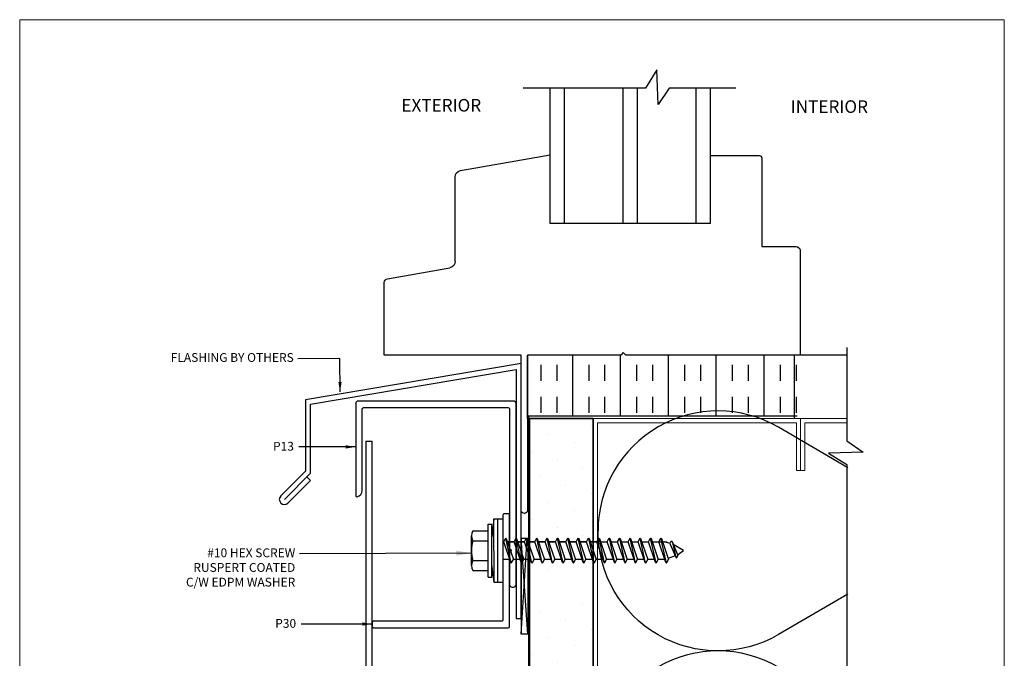
# Model space of a CAD drawing. Units: millimetres. Extents: x 0 to 2429, y -1517 to 254.
# Drawn here: x 862 to 1058, y -441 to -314 of the extents above; entities that cross this region are included whole.
import ezdxf
from ezdxf.enums import TextEntityAlignment as Align

# ---------------------------------------------------------------- set-up
doc = ezdxf.new("R2010")
doc.units = ezdxf.units.MM
doc.linetypes.add('DASHED2', pattern=[0.375, 0.25, -0.125])
doc.layers.add('border', color=4, linetype='Continuous', lineweight=20)
for name, color, linetype in [('Dim', 8, 'Continuous'), ('FASTENER', 9, 'Continuous'), ('OTHER MATERIAL', 8, 'Continuous'), ('TEXT', 6, 'Continuous')]:
    doc.layers.add(name, color=color, linetype=linetype)
doc.layers.add('FastPlank', color=7, linetype='Continuous', true_color=0xff3300)
doc.styles.add('DIM', font='simplex.shx')
doc.styles.add('EZ-Metric', font='simplex.shx', dxfattribs={"height": 1.75})
doc.dimstyles.new('EZ-mmX1', dxfattribs={"dimtxt": 2, "dimasz": 2.5, "dimexe": 1, "dimexo": 0.5, "dimgap": 1, "dimtad": 1, "dimtih": 1, "dimtoh": 1, "dimzin": 4, "dimdsep": 46, "dimtxsty": 'EZ-Metric', "dimcen": 0.15, "dimazin": 3, "dimtfac": 1, "dimtofl": 0, "dimtmove": 0, "dimatfit": 1, "dimfxl": 1, "dimarcsym": 0})

# ---------------------------------------------------------------- blocks, each defined once
blk = doc.blocks.new('WINDOW W-FIN')
at = {"layer": 'OTHER MATERIAL'}
for p, q in [((-2.5549, 2.0839), (-2.5549, 1.0269)), ((-2.4447, 1.0269), (-2.4447, 2.0839)), ((-1.9828, 2.0839), (-1.9828, 1.0269)), ((-1.8726, 1.0269), (-1.8726, 2.0839)), ((-1.4107, 2.0839), (-1.4107, 1.0269)), ((-1.3004, 1.0269), (-1.3004, 2.0839)), ((-2.5549, 1.5585), (-2.9391, 1.5585)), ((-2.9588, 1.5388), (-2.9588, 0.8461)), ((-2.5549, 1.0269), (-1.3004, 1.0269)), ((-3.2591, 0.8148), (-3.2591, -0.0039)), ((-2.9588, 0.8461), (-3.2279, 0.8461)), ((-1.8941, -0.0039), (-1.8741, 0.0161)), ((-1.8741, 0.0161), (-1.8541, -0.0039)), ((-3.2591, -0.0039), (-1.8941, -0.0039)), ((-1.8541, -0.0039), (-1.1241, -0.0039)), ((-1.1241, -0.0039), (-1.1241, -1.2189)), ((-1.0729, -1.2189), (-1.0729, -0.0039))]:
    blk.add_line(p, q, dxfattribs=at)
at = {"layer": 'OTHER MATERIAL', "linetype": 'Continuous'}
for p, q in [((-0.5978, 1.4408), (-1.3004, 1.5647)), ((-0.5565, 0.7295), (-0.5565, 1.3915)), ((-0.0258, 0.594), (-0.5151, 0.6803)), ((0, -0.0039), (0, 0.5632)), ((-1.0729, -0.0039), (0, -0.0039))]:
    blk.add_line(p, q, dxfattribs=at)
at = {"layer": 'OTHER MATERIAL'}
for centre, radius, start, end in [((-2.9391, 1.5388), 0.0197, 90, 180), ((-3.2279, 0.8148), 0.0312, 90, 180), ((-1.0985, -1.2189), 0.0256, 180, 0)]:
    blk.add_arc(centre, radius, start, end, dxfattribs=at)
at = {"layer": 'OTHER MATERIAL', "linetype": 'Continuous'}
for centre, radius, start, end in [((-0.6065, 1.3915), 0.05, 0, 80), ((-0.5065, 0.7295), 0.05, 180, 260), ((-0.0312, 0.5632), 0.0312, 360, 80)]:
    blk.add_arc(centre, radius, start, end, dxfattribs=at)
blk = doc.blocks.new('#10HHx1.5 WOOD SCREW')
at = {"layer": 'FASTENER'}
for p, q in [((-0.1559, 0.2362), (-0.1559, 0.1161)), ((0.1559, 0.2362), (0.1559, 0.1161)), ((-0.2069, 0.1161), (0.2069, 0.1161)), ((-0.2069, 0.0854), (0.2069, 0.0854)), ((0.0682, 0.0002), (0.0682, -0.0066)), ((-0.0975, -0.0654), (0.0975, -0.0232)), ((-0.0975, -0.0654), (-0.0941, -0.0622)), ((-0.0975, -0.0654), (-0.0941, -0.0687)), ((-0.0941, -0.0622), (0.0682, -0.0066)), ((-0.0941, -0.0687), (-0.0682, -0.0821)), ((-0.0682, -0.0534), (-0.0682, -0.0002)), ((0.0941, -0.0265), (-0.0682, -0.0821)), ((0.0682, -0.0066), (0.0941, -0.02)), ((0.0682, -0.0878), (0.0682, -0.0354)), ((0.0682, -0.0354), (0.0682, -0.0877)), ((0.0941, -0.02), (0.0975, -0.0232)), ((0.0975, -0.0232), (0.0941, -0.0265)), ((-0.0975, -0.1465), (0.0975, -0.1043)), ((-0.0975, -0.1465), (-0.0941, -0.1433)), ((-0.0975, -0.1465), (-0.0941, -0.1498)), ((-0.0941, -0.1433), (0.0682, -0.0877)), ((-0.0941, -0.1498), (-0.0682, -0.1632)), ((-0.0682, -0.1345), (-0.0682, -0.0821)), ((0.0941, -0.1076), (-0.0682, -0.1632)), ((0.0682, -0.0877), (0.0941, -0.1011)), ((0.0682, -0.1689), (0.0682, -0.1165)), ((0.0682, -0.1165), (0.0682, -0.1688)), ((0.0941, -0.1011), (0.0975, -0.1043)), ((0.0975, -0.1043), (0.0941, -0.1076)), ((-0.0975, -0.2276), (0.0975, -0.1854)), ((-0.0975, -0.2276), (-0.0941, -0.2244)), ((-0.0975, -0.2276), (-0.0941, -0.2309)), ((-0.0941, -0.2244), (0.0682, -0.1688)), ((-0.0941, -0.2309), (-0.0682, -0.2443)), ((-0.0682, -0.2156), (-0.0682, -0.1632)), ((0.0941, -0.1887), (-0.0682, -0.2443)), ((0.0682, -0.1688), (0.0941, -0.1822)), ((0.0682, -0.25), (0.0682, -0.1976)), ((0.0682, -0.1976), (0.0682, -0.2499)), ((0.0941, -0.1822), (0.0975, -0.1854)), ((0.0975, -0.1854), (0.0941, -0.1887)), ((-0.0975, -0.3088), (0.0975, -0.2665)), ((-0.0975, -0.3088), (-0.0941, -0.3055)), ((-0.0941, -0.3055), (0.0682, -0.2499)), ((-0.0682, -0.2967), (-0.0682, -0.2443)), ((0.0941, -0.2698), (-0.0682, -0.3254)), ((0.0682, -0.2499), (0.0941, -0.2633)), ((0.0682, -0.3311), (0.0682, -0.2787)), ((0.0682, -0.2787), (0.0682, -0.331)), ((0.0941, -0.2633), (0.0975, -0.2665)), ((0.0975, -0.2665), (0.0941, -0.2698)), ((-0.0975, -0.3088), (-0.0941, -0.312)), ((-0.0975, -0.39), (0.0975, -0.3477)), ((-0.0941, -0.312), (-0.0682, -0.3254)), ((-0.0941, -0.3867), (0.0682, -0.3311)), ((-0.0682, -0.3778), (-0.0682, -0.3254)), ((0.0941, -0.351), (-0.0682, -0.4066)), ((0.0682, -0.3311), (0.0941, -0.3445)), ((0.0682, -0.4123), (0.0682, -0.3599)), ((0.0682, -0.3599), (0.0682, -0.4122)), ((0.0941, -0.3445), (0.0975, -0.3477)), ((0.0975, -0.3477), (0.0941, -0.351)), ((-0.0975, -0.39), (-0.0941, -0.3867)), ((-0.0975, -0.39), (-0.0941, -0.3932)), ((-0.0975, -0.4714), (0.0975, -0.4291)), ((-0.0941, -0.3932), (-0.0682, -0.4066)), ((-0.0941, -0.4681), (0.0682, -0.4125)), ((-0.0682, -0.459), (-0.0682, -0.4066)), ((0.0941, -0.4324), (-0.0682, -0.488)), ((0.0682, -0.4125), (0.0941, -0.4259)), ((0.0682, -0.4937), (0.0682, -0.4413)), ((0.0682, -0.4413), (0.0682, -0.4936)), ((0.0941, -0.4259), (0.0975, -0.4291)), ((0.0975, -0.4291), (0.0941, -0.4324)), ((-0.0975, -0.4714), (-0.0941, -0.4681)), ((-0.0975, -0.4714), (-0.0941, -0.4746)), ((-0.0975, -0.5525), (0.0975, -0.5102)), ((-0.0941, -0.4746), (-0.0682, -0.488)), ((-0.0941, -0.5492), (0.0682, -0.4936)), ((-0.0682, -0.5404), (-0.0682, -0.488)), ((0.0941, -0.5135), (-0.0682, -0.5691)), ((0.0682, -0.4936), (0.0941, -0.507)), ((0.0682, -0.5748), (0.0682, -0.5224)), ((0.0682, -0.5224), (0.0682, -0.5747)), ((0.0941, -0.507), (0.0975, -0.5102)), ((0.0975, -0.5102), (0.0941, -0.5135)), ((-0.0975, -0.5525), (-0.0941, -0.5492)), ((-0.0975, -0.5525), (-0.0941, -0.5557)), ((-0.0975, -0.6336), (0.0975, -0.5913)), ((-0.0941, -0.5557), (-0.0682, -0.5691)), ((-0.0941, -0.6303), (0.0682, -0.5747)), ((-0.0682, -0.6215), (-0.0682, -0.5691)), ((0.0941, -0.5946), (-0.0682, -0.6503)), ((0.0682, -0.5747), (0.0941, -0.5881)), ((0.0682, -0.6559), (0.0682, -0.6035)), ((0.0682, -0.6035), (0.0682, -0.6558)), ((0.0941, -0.5881), (0.0975, -0.5913)), ((0.0975, -0.5913), (0.0941, -0.5946)), ((-0.0975, -0.6336), (-0.0941, -0.6303)), ((-0.0975, -0.6336), (-0.0941, -0.6368)), ((-0.0975, -0.7147), (0.0975, -0.6724)), ((-0.0941, -0.6368), (-0.0682, -0.6503)), ((-0.0941, -0.7114), (0.0682, -0.6558)), ((-0.0682, -0.7026), (-0.0682, -0.6503)), ((0.0941, -0.6757), (-0.0682, -0.7314)), ((0.0682, -0.6558), (0.0941, -0.6692)), ((0.0682, -0.737), (0.0682, -0.6846)), ((0.0682, -0.6846), (0.0682, -0.7369)), ((0.0941, -0.6692), (0.0975, -0.6724)), ((0.0975, -0.6724), (0.0941, -0.6757)), ((-0.0975, -0.7147), (-0.0941, -0.7114)), ((-0.0975, -0.7147), (-0.0941, -0.7179)), ((-0.0975, -0.7959), (0.0975, -0.7536)), ((-0.0941, -0.7179), (-0.0682, -0.7314)), ((-0.0941, -0.7926), (0.0682, -0.737)), ((-0.0682, -0.7837), (-0.0682, -0.7314)), ((0.0941, -0.7569), (-0.0682, -0.8126)), ((0.0682, -0.737), (0.0941, -0.7504)), ((0.0682, -0.7658), (0.0682, -0.8181)), ((0.0941, -0.7504), (0.0975, -0.7536)), ((0.0975, -0.7536), (0.0941, -0.7569)), ((-0.0975, -0.7959), (-0.0941, -0.7926)), ((-0.0975, -0.7959), (-0.0941, -0.7991)), ((-0.0975, -0.8771), (0.0975, -0.8348)), ((-0.0941, -0.7991), (-0.0682, -0.8126)), ((-0.0941, -0.8738), (0.0682, -0.8182)), ((-0.0682, -0.8649), (-0.0682, -0.8126)), ((0.0941, -0.8381), (-0.0682, -0.8938)), ((0.0682, -0.8182), (0.0941, -0.8316)), ((0.0682, -0.847), (0.0682, -0.8993)), ((0.0941, -0.8316), (0.0975, -0.8348)), ((0.0975, -0.8348), (0.0941, -0.8381)), ((-0.0975, -0.8771), (-0.0941, -0.8738)), ((-0.0975, -0.8771), (-0.0941, -0.8803)), ((-0.0975, -0.9583), (0.0975, -0.916)), ((-0.0941, -0.8803), (-0.0682, -0.8938)), ((-0.0941, -0.955), (0.0682, -0.8994)), ((-0.0682, -0.9461), (-0.0682, -0.8938)), ((0.0941, -0.9193), (-0.0682, -0.975)), ((0.0682, -0.8994), (0.0941, -0.9128)), ((0.0941, -0.9128), (0.0975, -0.916)), ((0.0975, -0.916), (0.0941, -0.9193)), ((-0.0975, -0.9583), (-0.0941, -0.955)), ((-0.0975, -0.9583), (-0.0941, -0.9615)), ((-0.0975, -1.0395), (0.0975, -0.9972)), ((-0.0941, -0.9615), (-0.0682, -0.975)), ((-0.0941, -1.0362), (0.0682, -0.9806)), ((-0.0682, -1.0273), (-0.0682, -0.975)), ((0.0941, -1.0005), (-0.0682, -1.0562)), ((0.0682, -0.9282), (0.0682, -0.9805)), ((0.0682, -0.9806), (0.0941, -0.994)), ((0.0941, -0.994), (0.0975, -0.9972)), ((0.0975, -0.9972), (0.0941, -1.0005)), ((-0.0975, -1.0395), (-0.0941, -1.0362)), ((-0.0975, -1.0395), (-0.0941, -1.0427)), ((-0.0975, -1.1187), (0.0975, -1.0765)), ((-0.0941, -1.0427), (-0.0682, -1.0562)), ((-0.0941, -1.1155), (0.0682, -1.0598)), ((-0.0682, -1.1066), (-0.0682, -1.0542)), ((0.0941, -1.0797), (-0.0682, -1.1354)), ((0.0682, -1.0074), (0.0682, -1.0597)), ((0.0682, -1.0598), (0.0941, -1.0733)), ((0.0941, -1.0733), (0.0975, -1.0765)), ((0.0975, -1.0765), (0.0941, -1.0797)), ((-0.0975, -1.1187), (-0.0941, -1.1155)), ((-0.0975, -1.1187), (-0.0941, -1.122)), ((-0.0941, -1.122), (-0.0682, -1.1354)), ((-0.0941, -1.1967), (0.0682, -1.141)), ((-0.0682, -1.1878), (-0.0682, -1.1354)), ((0.0682, -1.0886), (0.0682, -1.1409)), ((0.0682, -1.141), (0.0941, -1.1545)), ((0.0941, -1.1545), (0.0975, -1.1577)), ((-0.0975, -1.1999), (0.0975, -1.1577)), ((-0.0975, -1.1999), (-0.0941, -1.1967)), ((-0.0975, -1.1999), (-0.0941, -1.2032)), ((-0.0941, -1.2032), (-0.0682, -1.2166)), ((-0.0941, -1.2779), (0.0682, -1.2222)), ((0.0941, -1.1609), (-0.0682, -1.2166)), ((-0.0682, -1.269), (-0.0682, -1.2166)), ((0.0682, -1.1698), (0.0682, -1.2221)), ((0.0682, -1.2221), (0.0682, -1.2886)), ((0.0682, -1.2222), (0.0941, -1.2357)), ((0.0975, -1.1577), (0.0941, -1.1609)), ((-0.0975, -1.2811), (0.0975, -1.2389)), ((-0.0975, -1.2811), (-0.0941, -1.2779)), ((-0.0975, -1.2811), (-0.0941, -1.2844)), ((-0.0941, -1.2844), (-0.0682, -1.2978)), ((0.0941, -1.2422), (-0.0682, -1.2978)), ((-0.0403, -1.3498), (-0.0613, -1.2954)), ((0.0566, -1.309), (-0.0517, -1.3545)), ((0.0566, -1.309), (0.0682, -1.2652)), ((0.0742, -1.3188), (0.0566, -1.309)), ((0.0941, -1.2357), (0.0975, -1.2389)), ((0.0975, -1.2389), (0.0941, -1.2422)), ((-0.0517, -1.3545), (-0.0557, -1.3578)), ((-0.0557, -1.3578), (-0.0556, -1.361)), ((-0.0382, -1.3717), (-0.0556, -1.361)), ((0.0714, -1.3253), (-0.0517, -1.3545)), ((0.0714, -1.3253), (-0.0382, -1.3717)), ((-0.0316, -1.3689), (0, -1.4146)), ((0, -1.4146), (0.0471, -1.3356)), ((0.0754, -1.322), (0.0714, -1.3253)), ((0.0742, -1.3188), (0.0754, -1.322))]:
    blk.add_line(p, q, dxfattribs=at)
at = {"layer": 'FASTENER', "linetype": 'Continuous'}
for p, q in [((-0.1169, 0.246), (0.1169, 0.246)), ((-0.078, 0.2362), (-0.078, 0.1161)), ((0.078, 0.2362), (0.078, 0.1161)), ((-0.2069, 0.1161), (-0.2069, 0.0854)), ((0.2069, 0.1161), (0.2069, 0.0854))]:
    blk.add_line(p, q, dxfattribs=at)
at = {"layer": 'FASTENER', "ltscale": 0.5}
for p, q in [((-0.25, 0.0684), (-0.1075, 0.0854)), ((0.25, 0.0696), (0.1075, 0.0854)), ((-0.25, 0.0384), (0.25, 0.0396))]:
    blk.add_line(p, q, dxfattribs=at)
blk.add_lwpolyline([(-0.25, 0.0684), (0.25, 0.0696), (0.25, 0.0006), (-0.25, -0.0006)], close=True, dxfattribs=at)
at = {"layer": 'FASTENER', "linetype": 'Continuous'}
for centre, radius, start, end in [((-0.1169, 0.1639), 0.0821, 61.65532, 118.34468), ((0, -0.0676), 0.3136, 75.60753, 104.39247), ((0.1169, 0.1639), 0.0821, 61.65532, 118.34468)]:
    blk.add_arc(centre, radius, start, end, dxfattribs=at)
blk = doc.blocks.new('FP Typ Detail Template')
at = {"layer": 'border', "color": 4}
blk.add_lwpolyline([(195.96, 254), (195.96, 0), (0, 0), (0, 254)], close=True, dxfattribs=at)
at = {"layer": 'TEXT', "color": 2, "linetype": 'Continuous', "ltscale": 2, "style": 'DIM'}
for tag, p in [('DESCRIPTION', (147.13, 17.56)), ('DWGNUMBER', (183.08, 4.93))]:
    blk.add_attdef(tag, text='', height=2.54, dxfattribs=at).set_placement(p, align=Align.MIDDLE)
at = {"layer": 'TEXT', "color": 3, "linetype": 'Continuous', "ltscale": 2, "style": 'DIM'}
for tag, p in [('SCALE', (162.53, 12.41)), ('DATEDWN', (162.52, 7.93))]:
    blk.add_attdef(tag, text='', height=1.58, dxfattribs=at).set_placement(p, align=Align.TOP_CENTER)

msp = doc.modelspace()

# ---------------------------------------------------------------- hatches: boundary and pattern name
at = {"layer": 'OTHER MATERIAL'}
h = msp.add_hatch(dxfattribs=at)
h.set_pattern_fill('INSUL', color=256, angle=-90)
h.set_pattern_definition([(270, (1420.192, -230.2675), (9.525, -2e-15), []), (270, (1423.367, -230.2675), (9.525, -2e-15), [3.175, -3.175]), (270, (1426.542, -230.2675), (9.525, -2e-15), [3.175, -3.175])])
h.paths.add_polyline_path([(964.301, -392.848), (964.301, -393.348), (963.541, -393.348), (963.541, -382.235, -0.4142136), (965.128, -380.648), (982.083, -380.648), (982.591, -380.14), (983.099, -380.648), (1017.77, -380.648), (1017.77, -392.848)])
at = {"layer": 'OTHER MATERIAL', "ltscale": 5}
h = msp.add_hatch(dxfattribs=at)
h.set_pattern_fill('DOTS', color=256, scale=3, angle=45)
h.set_pattern_definition([(45, (-215.961, 16.026), (-1.683798, 5.051394), [0, -4.7625])])
h.paths.add_polyline_path([(976.596, -393.348), (963.901, -393.348), (963.901, -425.099), (964.002, -425.099), (964.718, -424.355), (965.433, -425.099), (966.062, -425.099), (966.778, -424.355), (967.493, -425.099), (968.125, -425.099), (968.84, -424.355), (969.556, -425.099), (970.187, -425.099), (970.903, -424.355), (971.618, -425.099), (972.25, -425.099), (972.965, -424.355), (973.681, -425.099), (974.312, -425.099), (975.028, -424.355), (975.743, -425.099), (976.325, -425.099), (976.596, -424.817)])
h.paths.add_polyline_path([(976.596, -429.961), (975.253, -428.564), (974.671, -428.564), (973.955, -429.308), (973.24, -428.564), (972.608, -428.564), (971.893, -429.308), (971.177, -428.564), (970.546, -428.564), (969.83, -429.308), (969.115, -428.564), (968.483, -428.564), (967.768, -429.308), (967.052, -428.564), (966.421, -428.564), (965.705, -429.308), (964.99, -428.564), (964.361, -428.564), (963.901, -429.041), (963.901, -528.368), (976.596, -528.368)])

# ---------------------------------------------------------------- linework, layer by layer
at = {"layer": 'Dim', "linetype": 'Continuous'}
for points in [[(1004.993, -327.617), (991.698, -327.617), (989.494, -330.884), (989.244, -323.954), (986.985, -327.617), (962.689, -327.617)], [(1027.073, -379.186), (1027.073, -397.805), (1030.34, -400.009), (1023.41, -400.259), (1027.073, -402.518), (1027.073, -529.776)]]:
    msp.add_lwpolyline(points, dxfattribs=at)
at = {"layer": 'FastPlank'}
msp.add_line((931.33, -397.845), (932.63, -397.845), dxfattribs=at)
for points in [[(929.83, -389.878, 0.4142136), (929.33, -390.378), (929.33, -408.678, 0.4865133), (929.64, -408.921, 0.3454303), (930.63, -407.659), (930.63, -391.428, -0.4142136), (930.88, -391.178), (959.68, -391.178, -0.4142136), (959.93, -391.428), (959.93, -419.278, -1), (959.93, -419.978), (959.93, -426.378, 0.4142136), (960.43, -426.878), (960.73, -426.878, 0.4142136), (961.23, -426.378), (961.23, -390.378, 0.4142136), (960.73, -389.878)], [(932.63, -434.709, 0.4142136), (932.88, -434.959), (959.68, -434.959, 0.4142136), (959.93, -434.709), (959.93, -412.559, 0.4142136), (959.68, -412.309), (958.88, -412.309, 0.4142136), (958.63, -412.559), (958.63, -433.409, -0.4142136), (958.38, -433.659), (932.88, -433.659, 0.4142136), (932.63, -433.909)]]:
    msp.add_lwpolyline(points, format="xyb", close=True, dxfattribs=at)
msp.add_lwpolyline([(931.33, -397.845), (931.33, -484.456, 0.2679636)], format="xyb", dxfattribs=at)
msp.add_lwpolyline([(932.63, -471.298), (932.63, -397.845)], dxfattribs=at)
at = {"layer": 'OTHER MATERIAL'}
for p, q in [((963.541, -393.348), (963.496, -380.714)), ((1016.622, -380.648), (1016.622, -393.348)), ((1016.622, -380.648), (1027.073, -380.648))]:
    msp.add_line(p, q, dxfattribs=at)
for points in [[(915.133, -409.437), (920.338, -404.233), (920.338, -390.463), (961.23, -383.601), (961.23, -433.106), (962.24, -433.106), (962.24, -382.408), (919.328, -389.608), (919.328, -403.815), (914.419, -408.723, 1), (915.848, -410.152), (920.338, -405.662), (919.623, -404.947)], [(1027.284, -403.129), (1013.454, -395.072, 0.5786497), (977.559, -415.703, 0.5786497)], [(1027.284, -428.278), (1013.454, -436.334, -0.5786497), (977.559, -415.703, -0.5786497)], [(1027.284, -450.882), (1013.454, -442.825, 0.5786497), (977.559, -463.456, 0.5786497)]]:
    msp.add_lwpolyline(points, format="xyb", dxfattribs=at)
at = {"layer": 'OTHER MATERIAL', "linetype": 'DASHED2', "ltscale": 10, "const_width": 0.25}
msp.add_lwpolyline([(1017.215, -392.848), (963.746, -392.848), (963.746, -528.368)], dxfattribs=at)
at = {"layer": 'OTHER MATERIAL'}
for points in [[(963.901, -528.368), (963.901, -393.348), (976.596, -393.349), (976.596, -528.368)], [(963.609, -436.278), (962.24, -417.178), (962.24, -436.278)], [(962.24, -417.178), (963.609, -417.178), (963.609, -436.278), (962.24, -436.278), (963.465, -417.178)]]:
    msp.add_lwpolyline(points, dxfattribs=at)
msp.add_lwpolyline([(976.596, -528.368), (976.596, -393.348), (963.901, -393.348), (963.901, -528.368)], close=True, dxfattribs=at)
at = {"layer": 'OTHER MATERIAL', "lineweight": 20}
for points in [[(976.596, -528.368), (976.596, -393.349), (1017.871, -393.348), (1017.871, -403.678), (1017.025, -403.678), (1017.025, -394.195), (977.443, -394.195), (977.443, -528.368)], [(1027.073, -393.348), (1017.871, -393.348), (1017.871, -403.678), (1018.718, -403.678), (1018.718, -394.195), (1027.073, -394.195)]]:
    msp.add_lwpolyline(points, dxfattribs=at)

# ---------------------------------------------------------------- block references
at = {"xscale": -25.4, "yscale": 25.4, "zscale": 25.4}
msp.add_blockref('WINDOW W-FIN', (934.988, -380.619), dxfattribs=at)
at = {"layer": 'FASTENER', "xscale": 25.4, "yscale": 25.4, "zscale": 25.4, "rotation": 90}
msp.add_blockref('#10HHx1.5 WOOD SCREW', (958.616, -419.628), dxfattribs=at)
at = {"layer": 'OTHER MATERIAL'}
msp.add_blockref('FP Typ Detail Template', (862.453, -568), dxfattribs=at)

# ---------------------------------------------------------------- texts
at = {"layer": 'Dim', "style": 'EZ-Metric'}
for s, width, gutter_width, insert, char_height, attachment_point in [('EXTERIOR', 19.13922, 8.75, (946.361, -331.024), 2.5, 5), ('INTERIOR', 19.13922, 8.75, (1023.594, -331.289), 2.5, 5), ('\\A1;FLASHING BY OTHERS', 43.16371, 10, (917.002, -380.325), 1.75, 3), ('\\A1;#10 HEX SCREW\\PRUSPERT COATED\\PC/W EDPM WASHER', 43.16371, 10, (917.299, -419.182), 1.75, 3)]:
    msp.add_mtext_dynamic_manual_height_columns(s, width=width, gutter_width=gutter_width, heights=[0], dxfattribs=dict(at, insert=insert, char_height=char_height, attachment_point=attachment_point))
at = {"layer": 'Dim', "insert": (917.026, -397.986), "char_height": 1.75, "attachment_point": 3, "style": 'EZ-Metric'}
msp.add_mtext('P13', dxfattribs=at)
at = {"layer": 'Dim', "insert": (917.473, -433.228), "char_height": 1.75, "width": 7.66667, "attachment_point": 3, "style": 'EZ-Metric'}
msp.add_mtext('P30', dxfattribs=at)

# ---------------------------------------------------------------- leaders
at = {"layer": 'Dim'}
for points, override in [([(926.214, -388.061), (926.185, -381.403), (917.839, -381.439)], {"dimasz": 2, "dimtad": 0}), ([(952.375, -420.108), (918.135, -420.296)], {"dimasz": 3})]:
    msp.add_leader(points, dimstyle='EZ-mmX1', override=override, dxfattribs=at)
at = {"layer": 'Dim', "annotation_type": 0, "has_hookline": 1, "hookline_direction": 1}
for points, text_width in [([(929.33, -398.986), (918.026, -398.986)], 4.25), ([(932.63, -434.228), (918.473, -434.228)], 4.583)]:
    msp.add_leader(points, dimstyle='EZ-mmX1', override={"dimasz": 2, "dimgap": 1, "dimtad": 0}, dxfattribs=dict(at, text_width=text_width))

doc.saveas('drawing.dxf')
